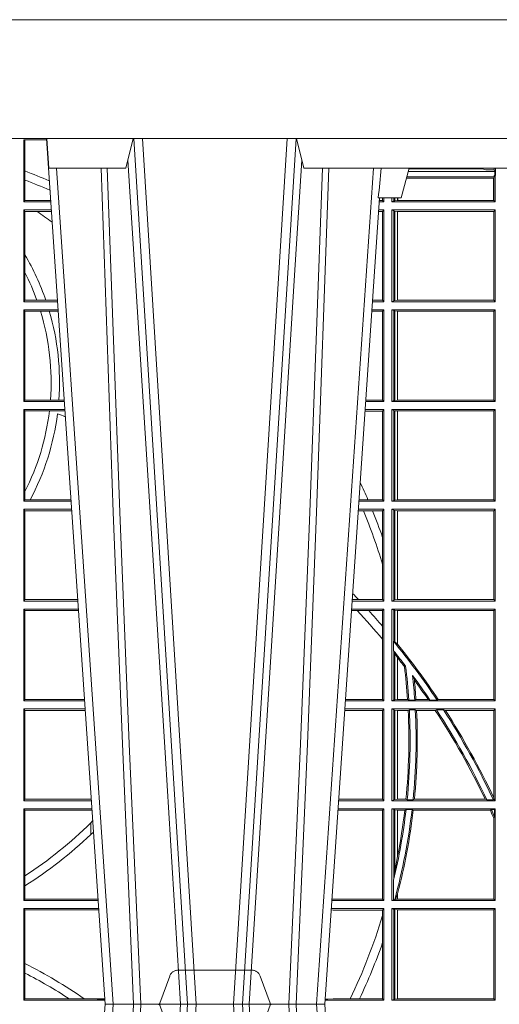
# Model space of a CAD drawing. Extents: x 252.1 to 270.7, y 143.4 to 166.4.
# Drawn here: x 257.6 to 257.7, y 160 to 160.3 of the extents above; entities that cross this region are included whole.
import ezdxf

# ---------------------------------------------------------------- set-up
doc = ezdxf.new("R2010")
doc.units = 0
doc.header["$LTSCALE"] = 0.02
doc.linetypes.add('VERDECKT2', pattern=[4.762499999999999, 3.175, -1.5875])
doc.layers.add('FRW-Rifi ST-B', color=7, linetype='Continuous', lineweight=15)
doc.layers.add('FRW-Vlies', color=8, linetype='Continuous', lineweight=15)

# ---------------------------------------------------------------- blocks, each defined once
blk = doc.blocks.new('ST-Block_UT')
at = {"color": 0, "linetype": 'Continuous'}
for p, q in [((0.07997975349400122, -0.2914999976421484), (0.09975000321850302, -2.947132315966883e-09)), ((0.1737500041720068, -2.947132315966883e-09), (0.09975000321850302, -2.947132315966883e-09)), ((0.1921638160939949, -0.2714999980891264), (0.1737500041720068, -2.947132315966883e-09))]:
    blk.add_line(p, q, dxfattribs=at)
at = {"color": 0, "linetype": 'Continuous', "lineweight": 0}
for p, q in [((0.1024822652339878, -2.947132315966883e-09), (0.08339023441050131, -0.2814999960031344)), ((0.1093948617574938, -0.2914999976421484), (0.1275109708305138, -2.947132315966883e-09)), ((0.130492693185488, -2.947132315966883e-09), (0.1123765990134871, -0.2914999976421484)), ((0.1430073142049935, -2.947132315966883e-09), (0.1611234158274897, -0.2914999976421484)), ((0.1641051530835114, -0.2914999976421484), (0.1459890514609867, -2.947132315966883e-09)), ((0.1710177570579958, -2.947132315966883e-09), (0.1901097804305039, -0.2814999960031344))]:
    blk.add_line(p, q, dxfattribs=at)
at = {"color": 0, "linetype": 'Continuous', "lineweight": 5}
for p, q in [((0.1917790234084862, -0.2714999980891264), (0.1995000004764904, -0.2714999980891264)), ((0.1995000004764904, -0.2714999980891264), (0.2021794974799889, -0.2814999960031344)), ((0.08081681132298968, -0.2814999960031344), (0.0801000058650061, -0.2914999976421484)), ((0.1067567229270026, -0.2814999960031344), (0.08081681132298968, -0.2814999960031344)), ((0.1092500075695, -0.2914999976421484), (0.1067567229270026, -0.2814999960031344)), ((0.1667432844635073, -0.2814999960031344), (0.1642500072715052, -0.2914999976421484)), ((0.2982567310330069, -0.2814999960031344), (0.1667432844635073, -0.2814999960031344))]:
    blk.add_line(p, q, dxfattribs=at)
at = {"color": 0, "linetype": 'VERDECKT2', "lineweight": 5, "ltscale": 0.1}
blk.add_lwpolyline([(0.1557861892950143, 3.251869884479675e-09, -0.3152987888776895), (0.1553163439035075, 0.0003289848898759828), (0.1519688830793768, 0.009526063681846608, 0.3152987888791577), (0.1491498052170073, 0.01150000325188216), (0.1243502202935076, 0.01150000325188216, 0.3152987888791579), (0.1215311497450102, 0.00952607098585645), (0.1181836825259097, 0.0003289931802044066, -0.3152987888776896), (0.117713836215529, 3.251869884479675e-09)], format="xyb", dxfattribs=at)
at = {"color": 0, "linetype": 'Continuous', "lineweight": 0}
for points in [[(0.0983985871075106, -0.2814999960031344), (0.1025300458069864, -0.1656839728021282), (0.1055920928714897, -0.08773574527762662), (0.109344108402496, -2.947132315966883e-09)], [(0.1117989405985043, -2.947132315966883e-09), (0.1079116597769882, -0.08773574527762662), (0.1047423392529936, -0.1656839728021282), (0.1004690885540072, -0.2814999960031344)], [(0.1074249953030062, -0.2841802864936369), (0.1100068598985047, -0.2436380117801491), (0.1149309635160023, -0.1656835704711455), (0.1201042592525141, -0.08283865746514607), (0.1251873880624998, -2.947132315966883e-09)], [(0.1660750120875036, -0.2841802864936369), (0.1634931474920052, -0.2436380117801491), (0.1585690438745075, -0.1656835704711455), (0.153395763039498, -0.08283865746514607), (0.1483126342295122, -2.947132315966883e-09)], [(0.1617010742425009, -2.947132315966883e-09), (0.1655883550639885, -0.08773574527762662), (0.1687576830385069, -0.1656839728021282), (0.1730309337374933, -0.2814999960031344)], [(0.1751014202829992, -0.2814999960031344), (0.1709699690339903, -0.1656839728021282), (0.1679079294204939, -0.08773574527762662), (0.1641559064385092, -2.947132315966883e-09)]]:
    blk.add_lwpolyline(points, dxfattribs=at)
at = {"color": 0, "linetype": 'Continuous'}
blk.add_lwpolyline([(0.4000000119204969, -0.2914999976421484), (0.4000000119204969, -0.3314999967481356), (-0.4000000000000057, -0.3314999967481356), (-0.4000000000000057, -0.2914999976421484)], close=True, dxfattribs=at)
at = {"color": 0, "linetype": 'Continuous', "lineweight": 5}
blk.add_arc((-0.6260245197655081, -0.3512493747421388), 0.8216827844763421, 4.869470430807746, 5.569676152613333, dxfattribs=at)
blk = doc.blocks.new('ST-Block_SeitGitt')
at = {"color": 0, "linetype": 'Continuous', "lineweight": 0}
for p, q in [((0.4800117172862031, 0.2910287114713981), (0.4723500147457287, 0.2910287114713981)), ((0.4723500147457287, 0.2701500090692832), (0.4723500147457287, 0.2910287114713981)), ((0.4727692738170788, 0.2910287114713981), (0.4727692738170788, 0.280563715371926)), ((0.4727692738170788, 0.280563715371926), (0.4727692738170788, 0.2775235804651572)), ((0.6014140580373635, 0.2786433431242301), (0.6308392196889088, 0.2786433431242301)), ((0.6018963677774991, 0.2804433437918306), (0.6310631692404911, 0.2804433437918021)), ((0.6021006783301459, 0.2812058395504664), (0.602252340316312, 0.2812358769510581)), ((0.6267476886506245, 0.2812358769510581), (0.602252340316312, 0.2812358769510581)), ((0.6279412418599293, 0.2809994849298789), (0.6267476886506245, 0.2812358769510581)), ((0.6307995975012943, 0.2809706362818076), (0.6289260596032307, 0.2809706362818076)), ((0.6308392196889088, 0.2786433431242301), (0.6306611210103199, 0.2781433197592094)), ((0.6307995975012943, 0.2809706362818076), (0.6307995975013228, 0.2814999960031059)), ((0.6307995975012943, 0.2809706362818076), (0.6310631692404911, 0.2804433437918021)), ((0.6308392196889088, 0.2790000173185661), (0.6311500132079289, 0.2790000173185661)), ((0.6308392196889088, 0.2790000173185661), (0.6308392196889088, 0.2786433431242301)), ((0.6310631692404911, 0.2804433437918021), (0.6310631692404911, 0.2790000173185661)), ((0.6312185287470982, 0.2790000173185661), (0.6311500132079289, 0.2790000173185661)), ((0.6311500132079289, 0.2701500090692832), (0.6311500132079289, 0.2790000173185661)), ((0.6312185287470982, 0.2790000173185661), (0.6312185287470982, 0.2814999960031344)), ((0.4727692738170788, 0.2775235804651572), (0.4727692738170788, 0.2706393035982444)), ((0.6012800768986324, 0.2781433197592094), (0.6305971950287983, 0.2781433197592094)), ((0.6305971950287983, 0.2781433197592094), (0.6306611210103199, 0.2781433197592094)), ((0.6305971950287983, 0.2781433197592094), (0.6305971950287983, 0.270638886365731)), ((0.6306611210103199, 0.270638886365731), (0.6306611210103199, 0.2781433197592094)), ((0.4727692738170788, 0.2706393035982444), (0.4723500147457287, 0.2701500090692832)), ((0.4723500147457287, 0.2701500090692832), (0.4814277624592194, 0.2701500090692832)), ((0.4727692738170788, 0.2706393035982444), (0.481394577295589, 0.270639303598216)), ((0.5936500191683933, 0.2701500090692832), (0.5920722564462721, 0.2701500090692832)), ((0.5932304471726582, 0.2706538471315696), (0.592106428009771, 0.2706538471315696)), ((0.5932304471726866, 0.2714999980891264), (0.5932304471726582, 0.2706538471315696)), ((0.5936500191683933, 0.2701500090692832), (0.5932304471726582, 0.2706538471315696)), ((0.5936500191683933, 0.2701500090692832), (0.5936500191683933, 0.2714999980891548)), ((0.5963500052685902, 0.2701500090692832), (0.5963500052685617, 0.2714999980891548)), ((0.5969748556609318, 0.2704620393846824), (0.5963500052685902, 0.2701500090692832)), ((0.5963500052685902, 0.2701500090692832), (0.6311500132079289, 0.2701500090692832)), ((0.5969748556609034, 0.2714999980891264), (0.5969748556609318, 0.2704620393846824)), ((0.5969748556609318, 0.2704620393846824), (0.5973715394730732, 0.2705359193418815)), ((0.5973715394730448, 0.2714999980891548), (0.5973715394730732, 0.2705359193418815)), ((0.5973715394730732, 0.2705359193418815), (0.5982244074340031, 0.270638886365731)), ((0.5982244074340031, 0.270638886365731), (0.5982244074340031, 0.2714999980891264)), ((0.5982244074340031, 0.270638886365731), (0.5984028339381382, 0.270638886365731)), ((0.5984028339381382, 0.2714999980891264), (0.5984028339381382, 0.270638886365731)), ((0.5984028339381382, 0.270638886365731), (0.6305971950287983, 0.270638886365731)), ((0.6305971950287983, 0.270638886365731), (0.6306611210103199, 0.270638886365731)), ((0.6311500132079289, 0.2701500090692832), (0.6306611210103199, 0.270638886365731)), ((0.4723500147457287, 0.2365500065420463), (0.4723500147457287, 0.2674500080679252)), ((0.4723500147457287, 0.2674500080679252), (0.4816108831968506, 0.2674500080679536)), ((0.4727692738170788, 0.266960713538964), (0.4723500147457287, 0.2674500080679252)), ((0.4727692738170788, 0.266960713538964), (0.4768786713476345, 0.266960713538964)), ((0.4727692738170788, 0.266960713538964), (0.4727692738170788, 0.2522936495874717)), ((0.4768786713476345, 0.266960713538964), (0.4816440683605094, 0.266960713538964)), ((0.5932304471726582, 0.2669461700056388), (0.5918549640300341, 0.2669461700056388)), ((0.5936500191683933, 0.2674500080679252), (0.5918891355935614, 0.2674500080679252)), ((0.5936500191683933, 0.2674500080679252), (0.5932304471726582, 0.2669461700056388)), ((0.5932304471726582, 0.2669461700056388), (0.5932304471726582, 0.2370538446043327)), ((0.5936500191683933, 0.2365500065420463), (0.5936500191683933, 0.2674500080679252)), ((0.5963500052685902, 0.2365500065420463), (0.5963500052685902, 0.2674500080679252)), ((0.5963500052685902, 0.2674500080679252), (0.6311500132079289, 0.2674500080679252)), ((0.5969748556609318, 0.2671379479502036), (0.5963500052685902, 0.2674500080679252)), ((0.5969748556609318, 0.2671379479502036), (0.5969748556609318, 0.2368620517586066)), ((0.5969748556609318, 0.2671379479502036), (0.5973715394730732, 0.2670640679930045)), ((0.5973715394730732, 0.2670640679930045), (0.5982244074340031, 0.266961100969155)), ((0.5973715394730732, 0.2670640679930045), (0.5973715394730732, 0.2369359317158057)), ((0.5982244074340031, 0.266961100969155), (0.5982695728535816, 0.266961100969155)), ((0.5982244074340031, 0.2370388987396552), (0.5982244074340031, 0.266961100969155)), ((0.5982695728535816, 0.266961100969155), (0.6306611210103199, 0.266961100969155)), ((0.5982695728535816, 0.266961100969155), (0.5982695728535816, 0.2370388987396552)), ((0.6311500132079289, 0.2674500080679252), (0.6306611210103199, 0.266961100969155)), ((0.6306611210103199, 0.2370388987396552), (0.6306611210103199, 0.266961100969155)), ((0.6311500132079289, 0.2365500065420463), (0.6311500132079289, 0.2674500080679252)), ((0.4727692738170788, 0.2522936495874717), (0.4727692738170788, 0.2463782164190604)), ((0.4727692738170788, 0.2463782164190604), (0.4727692738170788, 0.2370393010710075)), ((0.4727692738170788, 0.2370393010710075), (0.4723500147457287, 0.2365500065420463)), ((0.4723500147457287, 0.2365500065420463), (0.4837065976317376, 0.2365500065420463)), ((0.4727692738170788, 0.2370393010710075), (0.4767916485662624, 0.2370393010710075)), ((0.4767916485662624, 0.2370393010710075), (0.479801325499551, 0.2370393010710075)), ((0.479801325499551, 0.2370393010710075), (0.4836734124681641, 0.237039301070979)), ((0.5936500191683933, 0.2365500065420463), (0.5897934198415271, 0.2365500065420463)), ((0.5932304471726582, 0.2370538446043327), (0.5898275914049975, 0.2370538446043327)), ((0.5936500191683933, 0.2365500065420463), (0.5932304471726582, 0.2370538446043327)), ((0.5969748556609318, 0.2368620517586066), (0.5963500052685902, 0.2365500065420463)), ((0.5963500052685902, 0.2365500065420463), (0.6311500132079289, 0.2365500065420463)), ((0.5969748556609318, 0.2368620517586066), (0.5973715394730732, 0.2369359317158057)), ((0.5973715394730732, 0.2369359317158057), (0.5982244074340031, 0.2370388987396552)), ((0.5982244074340031, 0.2370388987396552), (0.5982695728535816, 0.2370388987396552)), ((0.5982695728535816, 0.2370388987396552), (0.6306611210103199, 0.2370388987396552)), ((0.6311500132079289, 0.2365500065420463), (0.6306611210103199, 0.2370388987396552)), ((0.4723500147457287, 0.2029500040148093), (0.4723500147457287, 0.2338500055406882)), ((0.4723500147457287, 0.2338500055406882), (0.4838897183693973, 0.2338500055406882)), ((0.4727692738170788, 0.2333606961105659), (0.4723500147457287, 0.2338500055406882)), ((0.4727692738170788, 0.2333606961105659), (0.4727692738170788, 0.2034392985437705)), ((0.4727692738170788, 0.2333606961105659), (0.4780130594964191, 0.2333606961105659)), ((0.4780130594964191, 0.2333606961105659), (0.4809773474927113, 0.2333606961105659)), ((0.4809773474927113, 0.2333606961105659), (0.4839229045437037, 0.2333606961105659)), ((0.5932304471726582, 0.2333461674784019), (0.5895761274253175, 0.2333461674784019)), ((0.5936500191683933, 0.2338500055406882), (0.5896102989888163, 0.2338500055406882)), ((0.5936500191683933, 0.2338500055406882), (0.5932304471726582, 0.2333461674784019)), ((0.5932304471726582, 0.2333461674784019), (0.5932304471726582, 0.2034538420770957)), ((0.5936500191683933, 0.2029500040148093), (0.5936500191683933, 0.2338500055406882)), ((0.5963500052685902, 0.2338500055406882), (0.6311500132079289, 0.2338500055406882)), ((0.5963500052685902, 0.2029500040148093), (0.5963500052685902, 0.2338500055406882)), ((0.5969748556609318, 0.2335379603241279), (0.5963500052685902, 0.2338500055406882)), ((0.5969748556609318, 0.2335379603241279), (0.5969748556609318, 0.2032620492313697)), ((0.5969748556609318, 0.2335379603241279), (0.5973715394730732, 0.2334640803669288)), ((0.5973715394730732, 0.2334640803669288), (0.5982244074340031, 0.2333611133430793)), ((0.5973715394730732, 0.2334640803669288), (0.5973715394730732, 0.2033359291885688)), ((0.5982244074340031, 0.2333611133430793), (0.5982695728535816, 0.2333611133430793)), ((0.5982244074340031, 0.2034388962124183), (0.5982244074340031, 0.2333611133430793)), ((0.5982695728535816, 0.2333611133430793), (0.6306611210103199, 0.2333611133430793)), ((0.5982695728535816, 0.2333611133430793), (0.5982695728535816, 0.2034388962124183)), ((0.6311500132079289, 0.2338500055406882), (0.6306611210103199, 0.2333611133430793)), ((0.6306611210103199, 0.2034388962124183), (0.6306611210103199, 0.2333611133430793)), ((0.6311500132079289, 0.2029500040148093), (0.6311500132079289, 0.2338500055406882)), ((0.4727692738170788, 0.2034392985437705), (0.4723500147457287, 0.2029500040148093)), ((0.4723500147457287, 0.2029500040148093), (0.4859854328043127, 0.2029500040148378)), ((0.4727692738170788, 0.2034392985437705), (0.4813550099725887, 0.2034392985437705)), ((0.4813550099725887, 0.2034392985437705), (0.484201735257642, 0.2034392985437705)), ((0.484201735257642, 0.2034392985437705), (0.4859522476407108, 0.2034392985437705)), ((0.5936500191683933, 0.2029500040148093), (0.5875145832368105, 0.2029500040148093)), ((0.5932304471726582, 0.2034538420770957), (0.5875487548002525, 0.2034538420770957)), ((0.5936500191683933, 0.2029500040148093), (0.5932304471726582, 0.2034538420770957)), ((0.5969748556609318, 0.2032620492313697), (0.5963500052685902, 0.2029500040148093)), ((0.5963500052685902, 0.2029500040148093), (0.6311500132079289, 0.2029500040148093)), ((0.5969748556609318, 0.2032620492313697), (0.5973715394730732, 0.2033359291885688)), ((0.5973715394730732, 0.2033359291885688), (0.5982244074340031, 0.2034388962124183)), ((0.5982244074340031, 0.2034388962124183), (0.5982695728535816, 0.2034388962124183)), ((0.5982695728535816, 0.2034388962124183), (0.6306611210103199, 0.2034388962124183)), ((0.6311500132079289, 0.2029500040148093), (0.6306611210103199, 0.2034388962124183)), ((0.4723500147457287, 0.1693500014875724), (0.4723500147457287, 0.2002500030134513)), ((0.4723500147457287, 0.2002500030134513), (0.4861685535419156, 0.2002500030134513)), ((0.4727692738170788, 0.1997607084844901), (0.4723500147457287, 0.2002500030134513)), ((0.4727692738170788, 0.1997607084844901), (0.4727692738170788, 0.1726217898462608)), ((0.4727692738170788, 0.1997607084844901), (0.4809970095749065, 0.1997607084844901)), ((0.4809970095749065, 0.1997607084844901), (0.4862017387056028, 0.1997607084844617)), ((0.5932304471726582, 0.1997461649511649), (0.5872972908205725, 0.1997461649511649)), ((0.5936500191683933, 0.2002500030134513), (0.5873314623840713, 0.2002500030134229)), ((0.5936500191683933, 0.2002500030134513), (0.5932304471726582, 0.1997461649511649)), ((0.5932304471726582, 0.1997461649511649), (0.5932304471726582, 0.1698538395498588)), ((0.5936500191683933, 0.1693500014875724), (0.5936500191683933, 0.2002500030134513)), ((0.5963500052685902, 0.1693500014875724), (0.5963500052685902, 0.2002500030134513)), ((0.5963500052685902, 0.2002500030134513), (0.6311500132079289, 0.2002500030134513)), ((0.5969748556609318, 0.1999379577968909), (0.5963500052685902, 0.2002500030134513)), ((0.5969748556609318, 0.1999379577968909), (0.5969748556609318, 0.1696620467041328)), ((0.5969748556609318, 0.1999379577968909), (0.5973715394730732, 0.1998640778396918)), ((0.5973715394730732, 0.1998640778396918), (0.5982244074340031, 0.1997611108158424)), ((0.5973715394730732, 0.1998640778396918), (0.5973715394730732, 0.1697359266613319)), ((0.5982244074340031, 0.1997611108158424), (0.5982695728535816, 0.1997611108158424)), ((0.5982244074340031, 0.1698388936851813), (0.5982244074340031, 0.1997611108158424)), ((0.5982695728535816, 0.1997611108158424), (0.6306611210103199, 0.1997611108158424)), ((0.5982695728535816, 0.1997611108158424), (0.5982695728535816, 0.1698388936851813)), ((0.6311500132079289, 0.2002500030134513), (0.6306611210103199, 0.1997611108158424)), ((0.6306611210103199, 0.1698388936851813), (0.6306611210103199, 0.1997611108158424)), ((0.6311500132079289, 0.1693500014875724), (0.6311500132079289, 0.2002500030134513)), ((0.4727692738170788, 0.1726217898462608), (0.4727692738170788, 0.1698393109176948)), ((0.4727692738170788, 0.1698393109176948), (0.4723500147457287, 0.1693500014875724)), ((0.4723500147457287, 0.1693500014875724), (0.4882642679768026, 0.1693500014875724)), ((0.4727692738170788, 0.1698393109176948), (0.4745231032366917, 0.1698393109176948)), ((0.4745231032366917, 0.1698393109176948), (0.4882310818025815, 0.1698393109176664)), ((0.5936500191683933, 0.1693500014875724), (0.5852357466320655, 0.1693500014875724)), ((0.5882941544051334, 0.1698538395498588), (0.5852699181955643, 0.1698538395498588)), ((0.5932304471726582, 0.1698538395498588), (0.5882941544051334, 0.1698538395498588)), ((0.5936500191683933, 0.1693500014875724), (0.5932304471726582, 0.1698538395498588)), ((0.5969748556609318, 0.1696620467041328), (0.5963500052685902, 0.1693500014875724)), ((0.5963500052685902, 0.1693500014875724), (0.6311500132079289, 0.1693500014875724)), ((0.5969748556609318, 0.1696620467041328), (0.5973715394730732, 0.1697359266613319)), ((0.5973715394730732, 0.1697359266613319), (0.5982244074340031, 0.1698388936851813)), ((0.5982244074340031, 0.1698388936851813), (0.5982695728535816, 0.1698388936851813)), ((0.5982695728535816, 0.1698388936851813), (0.6306611210103199, 0.1698388936851813)), ((0.6311500132079289, 0.1693500014875724), (0.6306611210103199, 0.1698388936851813)), ((0.4723500147457287, 0.1357499989603355), (0.4723500147457287, 0.1666500004862144)), ((0.4723500147457287, 0.1666500004862144), (0.4884473887144907, 0.1666500004862144)), ((0.4727692738170788, 0.1661607059572532), (0.4723500147457287, 0.1666500004862144)), ((0.4727692738170788, 0.1661607059572532), (0.4727692738170788, 0.1362393083904578)), ((0.4727692738170788, 0.1661607059572532), (0.488480573878121, 0.1661607059572532)), ((0.5867752045388386, 0.166146162423928), (0.5850184542158559, 0.166146162423928)), ((0.5936500191683933, 0.1666500004862144), (0.5850526257793547, 0.1666500004862144)), ((0.5898433536286518, 0.166146162423928), (0.5867752045388386, 0.166146162423928)), ((0.5932304471726582, 0.166146162423928), (0.5898433536286518, 0.166146162423928)), ((0.5936500191683933, 0.1666500004862144), (0.5932304471726582, 0.166146162423928)), ((0.5932304471726582, 0.166146162423928), (0.5932304471726582, 0.1572204115722968)), ((0.5936500191683933, 0.1357499989603355), (0.5936500191683933, 0.1666500004862144)), ((0.5963500052685902, 0.1666500004862144), (0.6311500132079289, 0.1666500004862144)), ((0.5963500052685902, 0.1357499989603355), (0.5963500052685902, 0.1666500004862144)), ((0.5969748556609318, 0.166337955269654), (0.5963500052685902, 0.1666500004862144)), ((0.5969748556609318, 0.166337955269654), (0.5973715394730732, 0.1662640753124549)), ((0.5969748556609318, 0.166337955269654), (0.5969748556609318, 0.1360620441768958)), ((0.5973715394730732, 0.1662640753124549), (0.5982244074340031, 0.1661611082886054)), ((0.5973715394730732, 0.1662640753124549), (0.5973715394730732, 0.1361359241340949)), ((0.5982244074340031, 0.1661611082886054), (0.5982695728535816, 0.1661611082886054)), ((0.5982244074340031, 0.1362388911579444), (0.5982244074340031, 0.1661611082886054)), ((0.5982695728535816, 0.1661611082886054), (0.6306611210103199, 0.1661611082886054)), ((0.5982695728535816, 0.1661611082886054), (0.5982695728535816, 0.1362388911579444)), ((0.6311500132079289, 0.1666500004862144), (0.6306611210103199, 0.1661611082886054)), ((0.6306611210103199, 0.1362388911579444), (0.6306611210103199, 0.1661611082886054)), ((0.6311500132079289, 0.1357499989603355), (0.6311500132079289, 0.1666500004862144)), ((0.5932304471726582, 0.1572204115722968), (0.5932304471726582, 0.1481481376026466)), ((0.5932304471726582, 0.1481481376026466), (0.5932304471726582, 0.1362538370226218)), ((0.4727692738170788, 0.1362393083904578), (0.4723500147457287, 0.1357499989603355)), ((0.4727692738170788, 0.1362393083904578), (0.4905099169750997, 0.1362393083904578)), ((0.5851218014950916, 0.1362538370226218), (0.5829910815907908, 0.1362538370226218)), ((0.5932304471726582, 0.1362538370226218), (0.5851218014950916, 0.1362538370226218)), ((0.5936500191683933, 0.1357499989603355), (0.5932304471726582, 0.1362538370226218)), ((0.5969748556609318, 0.1360620441768958), (0.5963500052685902, 0.1357499989603355)), ((0.5969748556609318, 0.1360620441768958), (0.5973715394730732, 0.1361359241340949)), ((0.5973715394730732, 0.1361359241340949), (0.5982244074340031, 0.1362388911579444)), ((0.5982244074340031, 0.1362388911579444), (0.5982695728535816, 0.1362388911579444)), ((0.5982695728535816, 0.1362388911579444), (0.6306611210103199, 0.1362388911579444)), ((0.6311500132079289, 0.1357499989603355), (0.6306611210103199, 0.1362388911579444)), ((0.4723500147457287, 0.1357499989603355), (0.4905431031493777, 0.1357499989603355)), ((0.4723500147457287, 0.1021500038836791), (0.4723500147457287, 0.1330499979589774)), ((0.4723500147457287, 0.1330499979589774), (0.4907262238870373, 0.1330499979589774)), ((0.4727692738170788, 0.1325607034300162), (0.4723500147457287, 0.1330499979589774)), ((0.5936500191683933, 0.1330499979589774), (0.5827737891746096, 0.1330499979589774)), ((0.5936500191683933, 0.1357499989603355), (0.5829569100273204, 0.1357499989603355)), ((0.5936500191683933, 0.1330499979589774), (0.5932304471726582, 0.1325461747978522)), ((0.5936500191683933, 0.1021500038836791), (0.5936500191683933, 0.1330499979589774)), ((0.5963500052685902, 0.1357499989603355), (0.6311500132079289, 0.1357499989603355)), ((0.5963500052685902, 0.1021500038836791), (0.5963500052685902, 0.1330499979589774)), ((0.5963500052685902, 0.1330499979589774), (0.6311500132079289, 0.1330499979589774)), ((0.5969748556609318, 0.1327379676435783), (0.5963500052685902, 0.1330499979589774)), ((0.5969748556609318, 0.1327379676435783), (0.5973715394730732, 0.1326640876863792)), ((0.5969748556609318, 0.1327379676435783), (0.5969748556609318, 0.1222590166066482)), ((0.5973715394730732, 0.1326640876863792), (0.5982244074340031, 0.1325611057613685)), ((0.5973715394730732, 0.1326640876863792), (0.5973715394730732, 0.1220073955987289)), ((0.6311500132079289, 0.1330499979589774), (0.6306611210103199, 0.1325611057613685)), ((0.6311500132079289, 0.1021500038836791), (0.6311500132079289, 0.1330499979589774)), ((0.4727692738170788, 0.1325607034300162), (0.4727692738170788, 0.1026393058632209)), ((0.4727692738170788, 0.1325607034300162), (0.4907594090506961, 0.1325607034300162)), ((0.5847064316268131, 0.1325461747978522), (0.5827396186217584, 0.1325461747978522)), ((0.5885627180333302, 0.1325461747978522), (0.5847064316268131, 0.1325461747978522)), ((0.5932304471726582, 0.1325461747978522), (0.5885627180333302, 0.1325461747978522)), ((0.5932304471726582, 0.1325461747978522), (0.5932304471726582, 0.1272708061073615)), ((0.5982244074340031, 0.1325611057613685), (0.5982695728535816, 0.1325611057613685)), ((0.5982244074340031, 0.1212843465541198), (0.5982244074340031, 0.1325611057613685)), ((0.5982695728535816, 0.1325611057613685), (0.6306611210103199, 0.1325611057613685)), ((0.5982695728535816, 0.1325611057613685), (0.5982695728535816, 0.1212284746502235)), ((0.6306611210103199, 0.1026388960812881), (0.6306611210103199, 0.1325611057613685)), ((0.5932304471726582, 0.1272708061073615), (0.5932304471726582, 0.1228843587373092)), ((0.5932304471726582, 0.1228843587373092), (0.5932304471726582, 0.1026538344953849)), ((0.5969094246621296, 0.1222356441353156), (0.5969748556609318, 0.1222590166066482)), ((0.5969094246621296, 0.1222356441353156), (0.5969094246621296, 0.1190599012111022)), ((0.5973715394730732, 0.1220073955987289), (0.5969748556609318, 0.1222590166066482)), ((0.5982244074340031, 0.1212843465541198), (0.5973715394730732, 0.1220073955987289)), ((0.5982244087226434, 0.1212843475510681), (0.5982695727921907, 0.1212284768349434)), ((0.5969748556609318, 0.1188737484548881), (0.5969094246621296, 0.1190599012111022)), ((0.5969748556609318, 0.1188737484548881), (0.5969748556609318, 0.1024620491002395)), ((0.5969748556609318, 0.1188737484548881), (0.5973715394730732, 0.1181401344869926)), ((0.5973715394730732, 0.1181401344869926), (0.5982244074340031, 0.1167293745015456)), ((0.5973715394730732, 0.1181401344869926), (0.5973715394730732, 0.1025359290574386)), ((0.5982244074340031, 0.1026388960812881), (0.5982244074340031, 0.1167293745015456)), ((0.5982244087226434, 0.1167293720413056), (0.5982695727921907, 0.1166718665505755)), ((0.5982695728535816, 0.116671863469918), (0.5982695728535816, 0.1026388960812881)), ((0.6009673535819218, 0.1138671892617538), (0.6005648434157536, 0.1137032988403632)), ((0.6033467710013554, 0.1106875049804046), (0.6039225667710468, 0.1091895433996513)), ((0.4727692738170788, 0.1026393058632209), (0.4723500147457287, 0.1021500038836791)), ((0.4723500147457287, 0.1021500038836791), (0.4928219378166148, 0.1021500038836791)), ((0.4723500147457287, 0.06855000135644218), (0.4723500147457287, 0.09945000288232109)), ((0.4723500147457287, 0.09945000288232109), (0.493005058554246, 0.09945000288232109)), ((0.4727692738170788, 0.09896070090277931), (0.4723500147457287, 0.09945000288232109)), ((0.4727692738170788, 0.1026393058632209), (0.4927887521476748, 0.1026393058632209)), ((0.5936500191683933, 0.09945000288232109), (0.5804949530752026, 0.09945000288229267)), ((0.5936500191683933, 0.1021500038836791), (0.5806780739279134, 0.1021500038836791)), ((0.5932304471726582, 0.1026538344953849), (0.5807122449860742, 0.1026538344954133)), ((0.5936500191683933, 0.1021500038836791), (0.5932304471726582, 0.1026538344953849)), ((0.5936500191683933, 0.09945000288232109), (0.5932304471726582, 0.0989461722706153)), ((0.5936500191683933, 0.06855000135644218), (0.5936500191683933, 0.09945000288232109)), ((0.5969748556609318, 0.1024620491002395), (0.5963500052685902, 0.1021500038836791)), ((0.5963500052685902, 0.1021500038836791), (0.6311500132079289, 0.1021500038836791)), ((0.5963500052685902, 0.09945000288232109), (0.6311500132079289, 0.09945000288232109)), ((0.5963500052685902, 0.06855000135644218), (0.5963500052685902, 0.09945000288232109)), ((0.5969748556609318, 0.09913795766576072), (0.5963500052685902, 0.09945000288232109)), ((0.5969748556609318, 0.1024620491002395), (0.5973715394730732, 0.1025359290574386)), ((0.5973715394730732, 0.1025359290574386), (0.5982244074340031, 0.1026388960812881)), ((0.5982244074340031, 0.1026388960812881), (0.5982695728535816, 0.1026388960812881)), ((0.5982695728535816, 0.1026388960812881), (0.6016196668143436, 0.1026388960812881)), ((0.6020542144770786, 0.1024293708537414), (0.6016196668143436, 0.1026388960812881)), ((0.6020542144770786, 0.1024293708537414), (0.6040585845704243, 0.1024293708537414)), ((0.6040585845704243, 0.1024293708537414), (0.6044651925559208, 0.1026388960812881)), ((0.6044651925559208, 0.1026388960812881), (0.6085257291789219, 0.1026388960812881)), ((0.6091745406384632, 0.1024293708537414), (0.6085257291789219, 0.1026388960812881)), ((0.6091745406384632, 0.1024293708537414), (0.6115844756360218, 0.1024293708537414)), ((0.6119490772481129, 0.1026388960812881), (0.6115844756360218, 0.1024293708537414)), ((0.6119490772481129, 0.1026388960812881), (0.6306611210103199, 0.1026388960812881)), ((0.6311500132079289, 0.1021500038836791), (0.6306611210103199, 0.1026388960812881)), ((0.6311500132079289, 0.09945000288232109), (0.6306611210103199, 0.09896111068471214)), ((0.6311500132079289, 0.06855000135644218), (0.6311500132079289, 0.09945000288232109)), ((0.4727692738170788, 0.09896070090277931), (0.4930382442232144, 0.09896070090280773)), ((0.4727692738170788, 0.09896070090277931), (0.4727692738170788, 0.06903930333598396)), ((0.5932304471726582, 0.0989461722706153), (0.5804607820169849, 0.09894617227064373)), ((0.5932304471726582, 0.0989461722706153), (0.5932304471726582, 0.06905383941872856)), ((0.5969748556609318, 0.09913795766576072), (0.5973715394730732, 0.09906407770856163)), ((0.5969748556609318, 0.09913795766576072), (0.5969748556609318, 0.06886204657300254)), ((0.5973715394730732, 0.09906407770856163), (0.5982244074340031, 0.09896111068471214)), ((0.5973715394730732, 0.09906407770856163), (0.5973715394730732, 0.06893592653020164)), ((0.5982244074340031, 0.09896111068471214), (0.5982695728535816, 0.09896111068471214)), ((0.5982244074340031, 0.06903889355405113), (0.5982244074340031, 0.09896111068471214)), ((0.5982695728535816, 0.09896111068471214), (0.6018347948784992, 0.09896111068471214)), ((0.5982695728535816, 0.09896111068471214), (0.5982695728535816, 0.06903889355405113)), ((0.6022444427008793, 0.09917063591225883), (0.6018347948784992, 0.09896111068471214)), ((0.6022444427008793, 0.09917063591225883), (0.6042469352479145, 0.09917063591225883)), ((0.6042469352479145, 0.09917063591225883), (0.6046773254866764, 0.09896111068471214)), ((0.6046773254866764, 0.09896111068471214), (0.610976985096471, 0.09896111068471214)), ((0.611341273784177, 0.09917063591225883), (0.610976985096471, 0.09896111068471214)), ((0.611341273784177, 0.09917063591225883), (0.6137267708773777, 0.09917063591225883)), ((0.6143611878152058, 0.09896111068471214), (0.6137267708773777, 0.09917063591225883)), ((0.6143611878152058, 0.09896111068471214), (0.6306611210103199, 0.09896111068471214)), ((0.6306611210103199, 0.06953311291678688), (0.6306611210103199, 0.09896111068471214)), ((0.4727692738170788, 0.06903930333598396), (0.4723500147457287, 0.06855000135644218)), ((0.4723500147457287, 0.06855000135644218), (0.495100772989133, 0.06855000135644218)), ((0.4727692738170788, 0.06903930333598396), (0.4949500098819897, 0.06903930333598396)), ((0.4949500098819897, 0.06903930333598396), (0.4950680771051168, 0.06903208176291287)), ((0.5936500191683933, 0.06855000135644218), (0.5783992373231683, 0.06855000135644218)), ((0.5932304471726582, 0.06905383941872856), (0.5784334088866103, 0.06905383941872856)), ((0.5936500191683933, 0.06855000135644218), (0.5932304471726582, 0.06905383941872856)), ((0.5969748556609318, 0.06886204657300254), (0.5963500052685902, 0.06855000135644218)), ((0.5963500052685902, 0.06855000135644218), (0.6311500132079289, 0.06855000135644218)), ((0.5969748556609318, 0.06886204657300254), (0.5973715394730732, 0.06893592653020164)), ((0.5973715394730732, 0.06893592653020164), (0.5982244074340031, 0.06903889355405113)), ((0.5982244074340031, 0.06903889355405113), (0.5982695728535816, 0.06903889355405113)), ((0.5982695728535816, 0.06903889355405113), (0.6010921806092426, 0.06903889355405113)), ((0.60149293243839, 0.06882936832650444), (0.6010921806092426, 0.06903889355405113)), ((0.60149293243839, 0.06882936832650444), (0.6035028308625385, 0.06882936832650444)), ((0.6035028308625385, 0.06882936832650444), (0.6039450526232883, 0.06903889355405113)), ((0.6039450526232883, 0.06903889355405113), (0.6277545899148151, 0.06903889355405113)), ((0.6283179432149097, 0.06882936832650444), (0.6277545899148151, 0.06903889355405113)), ((0.6283179432149097, 0.06882936832650444), (0.6305278301234409, 0.06882936832650444)), ((0.6307456701989338, 0.06895435181601783), (0.6305278301234409, 0.06882936832650444)), ((0.6306611210103199, 0.06953311291678688), (0.6307456701989338, 0.06895435181601783)), ((0.6311500132079289, 0.06855000135644218), (0.6307456701989338, 0.06895435181601783)), ((0.4723500147457287, 0.03495000255449554), (0.4723500147457287, 0.06585000035508415)), ((0.4723500147457287, 0.06585000035508415), (0.4952838937268211, 0.06585000035508415)), ((0.4727692738170788, 0.06536070582612297), (0.4723500147457287, 0.06585000035508415)), ((0.4727692738170788, 0.06536070582612297), (0.4727692738170788, 0.04328989190204879)), ((0.4727692738170788, 0.06536070582612297), (0.4949500098819897, 0.06536070582612297)), ((0.4949500098819897, 0.06536070582612297), (0.4953155626691625, 0.06538306156292606)), ((0.5932304471726582, 0.06534616974337837), (0.5781819454122967, 0.06534616974340679)), ((0.5936500191683933, 0.06585000035508415), (0.5782161164704576, 0.06585000035505573)), ((0.5936500191683933, 0.06585000035508415), (0.5932304471726582, 0.06534616974337837)), ((0.5932304471726582, 0.06534616974337837), (0.5932304471726582, 0.03545383689149162)), ((0.5936500191683933, 0.03495000255449554), (0.5936500191683933, 0.06585000035508415)), ((0.5963500052685902, 0.03495000255449554), (0.5963500052685902, 0.06585000035508415)), ((0.5963500052685902, 0.06585000035508415), (0.6311500132079289, 0.06585000035508415)), ((0.5969748556609318, 0.06553796258910438), (0.5963500052685902, 0.06585000035508415)), ((0.5969748556609318, 0.06553796258910438), (0.5969748556609318, 0.04230243292792579)), ((0.5969748556609318, 0.06553796258910438), (0.5973715394730732, 0.06546408263190528)), ((0.5973715394730732, 0.06546408263190528), (0.5982244074340031, 0.0653611156080558)), ((0.5973715394730732, 0.06546408263190528), (0.5973715394730732, 0.04467892599447509)), ((0.5982244074340031, 0.0653611156080558), (0.5982695728535816, 0.0653611156080558)), ((0.5982244074340031, 0.04971142438395759), (0.5982244074340031, 0.0653611156080558)), ((0.5982695728535816, 0.0653611156080558), (0.6006930828089878, 0.0653611156080558)), ((0.5982695728535816, 0.0653611156080558), (0.5982695728535816, 0.04993998211963913)), ((0.6011400431389973, 0.06557063338502189), (0.6006930828089878, 0.0653611156080558)), ((0.6011400431389973, 0.06557063338502189), (0.6031534433360264, 0.06557063338502189)), ((0.6031534433360264, 0.06557063338502189), (0.6035515576596424, 0.0653611156080558)), ((0.6035515576596424, 0.0653611156080558), (0.6294630974526569, 0.0653611156080558)), ((0.6298287123437092, 0.06557063338502189), (0.6294630974526569, 0.0653611156080558)), ((0.6298287123437092, 0.06557063338502189), (0.6308706462378666, 0.06557063338502189)), ((0.6308706462378666, 0.06324970302327415), (0.6306611210103199, 0.06268579838021537)), ((0.6311500132079289, 0.06585000035508415), (0.6308706462378666, 0.06557063338502189)), ((0.6308706462378666, 0.06324970302327415), (0.6308706462378666, 0.06557063338502189)), ((0.6311500132079289, 0.03495000255449554), (0.6311500132079289, 0.06585000035508415)), ((0.4949500098819897, 0.06112499487741729), (0.4955582057747847, 0.06180544039077063)), ((0.4949500098819897, 0.06112499487741729), (0.4949500098819897, 0.05715900984748146)), ((0.6306611210103199, 0.03543889475210449), (0.6306611210103199, 0.06268579838021537)), ((0.5982244074340031, 0.04971142438395759), (0.5973715394730732, 0.04467892599447509)), ((0.4727692738170788, 0.04328989190204879), (0.4727692738170788, 0.03992912125929138)), ((0.5973715394730732, 0.04467892599447509), (0.5969748556609318, 0.04230243292792579)), ((0.4727692738170788, 0.03992912125929138), (0.4727692738170788, 0.03543930453403732)), ((0.5969094246621296, 0.0417460868988826), (0.5969748556609318, 0.04230243292792579)), ((0.5969094246621296, 0.0417460868988826), (0.5969094246621296, 0.0352293695245578)), ((0.5982244074340031, 0.03704699454053184), (0.5976266622538731, 0.03536672842844268)), ((0.5982244074340031, 0.03543889475210449), (0.5982244074340031, 0.03704699454053184)), ((0.5982695727921907, 0.0372196241532663), (0.5982244087226434, 0.03704699621420104)), ((0.5982695728535816, 0.03721962449296257), (0.5982695728535816, 0.03543889475210449)), ((0.4727692738170788, 0.03543930453403732), (0.4723500147457287, 0.03495000255449554)), ((0.4723500147457287, 0.03495000255449554), (0.4973796079090107, 0.03495000255449554)), ((0.4727692738170788, 0.03543930453403732), (0.4949500098819897, 0.03543930453403732)), ((0.4949500098819897, 0.03543930453403732), (0.4957822248335049, 0.03538840589268943)), ((0.4973478354894496, 0.03541846705428497), (0.4957822248335049, 0.03538840589268943)), ((0.4957822248335049, 0.03538840589268943), (0.4973564043882561, 0.03529212398899517)), ((0.5936500191683933, 0.03495000255449554), (0.5761204009711207, 0.03495000255449554)), ((0.5765500128264591, 0.03545383689149162), (0.5761523072624755, 0.03542044061410365)), ((0.5932304471726582, 0.03545383689149162), (0.5765500128264591, 0.03545383689149162)), ((0.5936500191683933, 0.03495000255449554), (0.5932304471726582, 0.03545383689149162)), ((0.5969094246621296, 0.0352293695245578), (0.5963500052685902, 0.03495000255449554)), ((0.5963500052685902, 0.03495000255449554), (0.6311500132079289, 0.03495000255449554)), ((0.5969094246621296, 0.0352293695245578), (0.597304260730283, 0.0352293695245578)), ((0.597304260730283, 0.0352293695245578), (0.5976266622538731, 0.03536672842844268)), ((0.5976266622538731, 0.03536672842844268), (0.5982244074340031, 0.03543889475210449)), ((0.5982244074340031, 0.03543889475210449), (0.5982695728535816, 0.03543889475210449)), ((0.5982695728535816, 0.03543889475210449), (0.6306611210103199, 0.03543889475210449)), ((0.6311500132079289, 0.03495000255449554), (0.6306611210103199, 0.03543889475210449)), ((0.4723500147457287, 0.001350003286887613), (0.4723500147457287, 0.03225000155313751)), ((0.4723500147457287, 0.03225000155313751), (0.4975627286466988, 0.03225000155313751)), ((0.4727692738170788, 0.03176070329888603), (0.4723500147457287, 0.03225000155313751)), ((0.4727692738170788, 0.03176070329888603), (0.4727692738170788, 0.01370588549568197)), ((0.4727692738170788, 0.03176070329888603), (0.4949500098819897, 0.03176070329888603)), ((0.4949500098819897, 0.03176070329888603), (0.4957822248335049, 0.03181160194023391)), ((0.4957822248335049, 0.03181160194023391), (0.4975849838039892, 0.03192186314709033)), ((0.4975948224533226, 0.03177679840223391), (0.4957822248335049, 0.03181160194023391)), ((0.5765500128264591, 0.03174617094143173), (0.5759067723610087, 0.03180018399226014)), ((0.5936500191683933, 0.03225000155313751), (0.5759372801183531, 0.03225000155310909)), ((0.5932304471726582, 0.03174617094143173), (0.5765500128264591, 0.03174617094143173)), ((0.5936500191683933, 0.03225000155313751), (0.5932304471726582, 0.03174617094143173)), ((0.5932304471726582, 0.03174617094143173), (0.5932304471726582, 0.02985187386317989)), ((0.5932304471726582, 0.02985187386317989), (0.5932304471726582, 0.02077959616823932)), ((0.5936500191683933, 0.001350003286887613), (0.5936500191683933, 0.03225000155313751)), ((0.5963500052685902, 0.001350003286887613), (0.5963500052685902, 0.03225000155313751)), ((0.5963500052685902, 0.03225000155313751), (0.6311500132079289, 0.03225000155313751)), ((0.5969748556609318, 0.03193796006186744), (0.5963500052685902, 0.03225000155313751)), ((0.5969748556609318, 0.03193796006186744), (0.5973715394730732, 0.03186408010466835)), ((0.5969748556609318, 0.03193796006186744), (0.5969748556609318, 0.001662046058726219)), ((0.5973715394730732, 0.03186408010466835), (0.5982244074340031, 0.03176111308081886)), ((0.5973715394730732, 0.03186408010466835), (0.5973715394730732, 0.001735926015925315)), ((0.5982244074340031, 0.03176111308081886), (0.5982695728535816, 0.03176111308081886)), ((0.5982244074340031, 0.001838893971097377), (0.5982244074340031, 0.03176111308081886)), ((0.5982695728535816, 0.03176111308081886), (0.6306611210103199, 0.03176111308081886)), ((0.5982695728535816, 0.03176111308081886), (0.5982695728535816, 0.001838893971097377)), ((0.6311500132079289, 0.03225000155313751), (0.6306611210103199, 0.03176111308081886)), ((0.6306611210103199, 0.001838893971097377), (0.6306611210103199, 0.03176111308081886)), ((0.6311500132079289, 0.001350003286887613), (0.6311500132079289, 0.03225000155313751)), ((0.5932304471726582, 0.02077959616823932), (0.5932304471726582, 0.001853837274637726)), ((0.4727692738170788, 0.01370588549568197), (0.4727692738170788, 0.01052306824519178)), ((0.4727692738170788, 0.01052306824519178), (0.4727692738170788, 0.001839304218691495)), ((0.4727692738170788, 0.001839304218691495), (0.4723500147457287, 0.001350003286887613)), ((0.4723500147457287, 0.001350003286887613), (0.4996584428604933, 0.001350003286887613)), ((0.4727692738170788, 0.001839304218691495), (0.4876729682083294, 0.001839304218691495)), ((0.4876729682083294, 0.001839304218691495), (0.4927402123804256, 0.001839304218691495)), ((0.4927402123804256, 0.001839304218691495), (0.4949500098819897, 0.001839304218691495)), ((0.4949500098819897, 0.001839304218691495), (0.4957822248335049, 0.001788404063944427)), ((0.4996237068344556, 0.001862164314388792), (0.4957822248335049, 0.001788404063944427)), ((0.4957822248335049, 0.001788404063944427), (0.4996447319006165, 0.001552162834229875)), ((0.5936500191683933, 0.001350003286887613), (0.5738415645874397, 0.001350003286887613)), ((0.5748050272460148, 0.001707306938868669), (0.5738604180739628, 0.001627986006155879)), ((0.5738672411702339, 0.001728588238961493), (0.5748050272460148, 0.001707306938868669)), ((0.5765500128264591, 0.001853837274637726), (0.5748050272460148, 0.001707306938868669)), ((0.5823240339751408, 0.001853837274637726), (0.5765500128264591, 0.001853837274637726)), ((0.5854658395047352, 0.001853837274637726), (0.5823240339751408, 0.001853837274637726)), ((0.5932304471726582, 0.001853837274637726), (0.5854658395047352, 0.001853837274637726)), ((0.5936500191683933, 0.001350003286887613), (0.5932304471726582, 0.001853837274637726)), ((0.5969748556609318, 0.001662046058726219), (0.5963500052685902, 0.001350003286887613)), ((0.5963500052685902, 0.001350003286887613), (0.6311500132079289, 0.001350003286887613)), ((0.5969748556609318, 0.001662046058726219), (0.5973715394730732, 0.001735926015925315)), ((0.5973715394730732, 0.001735926015925315), (0.5982244074340031, 0.001838893971097377)), ((0.5982244074340031, 0.001838893971097377), (0.5982695728535816, 0.001838893971097377)), ((0.5982695728535816, 0.001838893971097377), (0.6306611210103199, 0.001838893971097377)), ((0.6311500132079289, 0.001350003286887613), (0.6306611210103199, 0.001838893971097377))]:
    blk.add_line(p, q, dxfattribs=at)
blk.add_lwpolyline([(0.4949500098819897, 0.05715900984748146), (0.4958217725715315, 0.05791931245016713)], dxfattribs=at)
for centre, radius, start, end in [((0.4000000119204685, 0.08900000325186852), 0.2049195608716612, 66.7332120727848, 69.19973098358574), ((0.6015849936148641, 0.2815861681716569), 0.0007536946060097182, 332.3049558905477, 353.4348447438115), ((0.6287031925318445, 0.2901865159664112), 0.009218574081309775, 265.2588742533431, 271.3853104273741), ((0.4000000119204685, 0.08900000325186852), 0.2020804391283391, 66.31968699344748, 68.89363330038756), ((0.4000000119204685, 0.156500003251864), 0.1345804391283391, 52.51867833428898, 55.16277689631595), ((0.4000000119204685, 0.2095000032518612), 0.08441956087166119, 19.03947011124028, 30.45864462393372), ((0.4000000119204685, 0.2095000032518612), 0.08158043912833918, 19.72903766232922, 26.87510854817413), ((0.4000000119204685, 0.2095000032518612), 0.08158043912833929, 355.7395093797837, 17.00652682530849), ((0.4000000119204685, 0.2095000032518612), 0.08441956087166103, 355.8830457502259, 16.41808226531209), ((0.4000000119204685, 0.2095000032518612), 0.08158043912833922, 333.1248914517894, 353.1435166393822), ((0.4000000119204685, 0.2095000032518612), 0.0844195608716615, 331.9783857754499, 352.6956281491487), ((0.4000000119204685, -0.03899999674811738), 0.2520804391283394, 69.97201756578018, 70.59924079682473), ((0.4000000119204685, 0.08900000325186852), 0.2049195608716613, 23.23877016976278, 25.03485642895748), ((0.4000000119204685, 0.08900000325186852), 0.2020804391283392, 17.01942887898412, 22.44272461430038), ((0.4000000119204685, 0.08900000325186852), 0.2049195608716614, 19.44568448014787, 22.11522681772583), ((0.4000000119204685, -0.03899999674811738), 0.2549195608716613, 43.43149537328824, 44.07817015935495), ((0.4000000119204685, -0.03899999674811738), 0.2520804391283393, 39.95556001412372, 42.88441063048934), ((0.4000000119204685, -0.03899999674811738), 0.2549195608716617, 40.71131530369337, 42.29456425525172), ((0.4000000119204685, -0.03899999674811738), 0.2545000000000002, 33.75994889181096, 39.31169932448185), ((0.4000000119204685, -0.03899999674811738), 0.2549195608716611, 33.75356040026533, 38.94287348587794), ((0.4000000119204685, -0.03899999674811738), 0.2525000000000001, 37.25868236667868, 38.75413895723846), ((0.4000000119204685, -0.03899999674811738), 0.252080439128339, 37.28442196926817, 38.13732337335569), ((0.4000000119204685, 0.08900000325186852), 0.2020804391283392, 3.869970699338237, 7.021678039044075), ((0.4000000119204685, 0.08900000325186852), 0.2025000000000005, 3.802524112737022, 7.053779696137584), ((0.4000000119204685, 0.08900000325186852), 0.2045000000000001, 3.765281719136921, 6.087742400103204), ((0.4000000119204685, -0.03899999674811738), 0.2525000000000001, 34.06384115469958, 36.35750716905962), ((0.4000000119204685, 0.08900000325186852), 0.2049195608716612, 3.816272995419092, 5.654193902953313), ((0.4000000119204685, -0.03899999674811738), 0.2520804391283392, 34.18589399736896, 36.00572369714298), ((0.4000000119204685, 0.08900000325186852), 0.2020804391283392, 354.3311911969889, 2.825413968790684), ((0.4000000119204685, 0.08900000325186852), 0.2025000000000001, 354.2833982344584, 2.878911962365934), ((0.4000000119204685, 0.08900000325186852), 0.2045000000000003, 354.3394898393964, 2.85073297258335), ((0.4000000119204685, 0.08900000325186852), 0.2049195608716613, 354.4099834018377, 2.786237289251865), ((0.4000000119204685, -0.03899999674811738), 0.2520804391283392, 25.37804466114404, 33.18129510736826), ((0.4000000119204685, -0.03899999674811738), 0.2525000000000003, 25.28030045131994, 33.17584656786669), ((0.4000000119204685, -0.03899999674811738), 0.2545000000000003, 25.06783772657175, 32.88196614874731), ((0.4000000119204685, -0.03899999674811738), 0.2549195608716609, 25.19841929836986, 32.76500272330172), ((0.4000000119204685, 0.08900000325186852), 0.2025000000000006, 346.5054620121613, 353.3559652998905), ((0.4000000119204685, 0.08900000325186852), 0.2045000000000005, 344.7555899984985, 353.4212321434499), ((0.4000000119204685, 0.08900000325186852), 0.2020804391283393, 348.8551839899118, 353.2822951184718), ((0.4000000119204685, 0.08900000325186852), 0.2049195608716629, 345.363465405528, 353.3757875417537), ((0.4000000119204685, -0.03899999674811738), 0.2520804391283392, 23.7900431783656, 24.45630941048589), ((0.4000000119204685, -0.03899999674811738), 0.2525000000000003, 23.88794961590832, 24.46524061880183), ((0.4000000119204685, 0.156500003251864), 0.1345804391283393, 302.7321228726067, 314.8720551337592), ((0.4000000119204685, 0.156500003251864), 0.1374195608716613, 301.9744328173463, 313.7053304295499), ((0.4000000119204685, 0.08900000325186852), 0.2020804391283391, 348.7891276633879, 348.8551839899118), ((0.4000000119204685, 0.08900000325186852), 0.2020804391283394, 334.4534071550354, 342.9805711210159), ((0.4000000119204685, 0.08900000325186852), 0.2049195608716614, 334.832237775073, 340.5543155198521), ((0.4000000119204685, -0.1314999967481185), 0.1624195608716613, 55.18060038511367, 63.38247088232871), ((0.4000000119204685, -0.1314999967481185), 0.1595804391283392, 56.67437027721564, 62.87047074506631)]:
    blk.add_arc(centre, radius, start, end, dxfattribs=at)
blk = doc.blocks.new('ST-Block')
at = {"color": 0, "xscale": -1, "rotation": 180}
blk.add_blockref('ST-Block_UT', (0.4000000000000057, 0.3314999967481356), dxfattribs=at)
at = {"color": 0}
for name, p in [('ST-Block_SeitGitt', (0, 0.3314999967481072)), ('ST-Block_UT', (0.4000000000000057, 0.3314999967481356))]:
    blk.add_blockref(name, p, dxfattribs=at)
blk = doc.blocks.new('Filtervlies_ST_gerade 80')
at = {"color": 0}
blk.add_lwpolyline([(0, 0), (0.8000001296714458, 0)], dxfattribs=at)

msp = doc.modelspace()

# ---------------------------------------------------------------- block references
at = {"layer": 'FRW-Rifi ST-B'}
msp.add_blockref('ST-Block', (257.0981531174231, 159.6316643794925), dxfattribs=at)
at = {"layer": 'FRW-Vlies'}
msp.add_blockref('Filtervlies_ST_gerade 80', (257.0981531174231, 160.2946643729887), dxfattribs=at)

doc.saveas('drawing.dxf')
